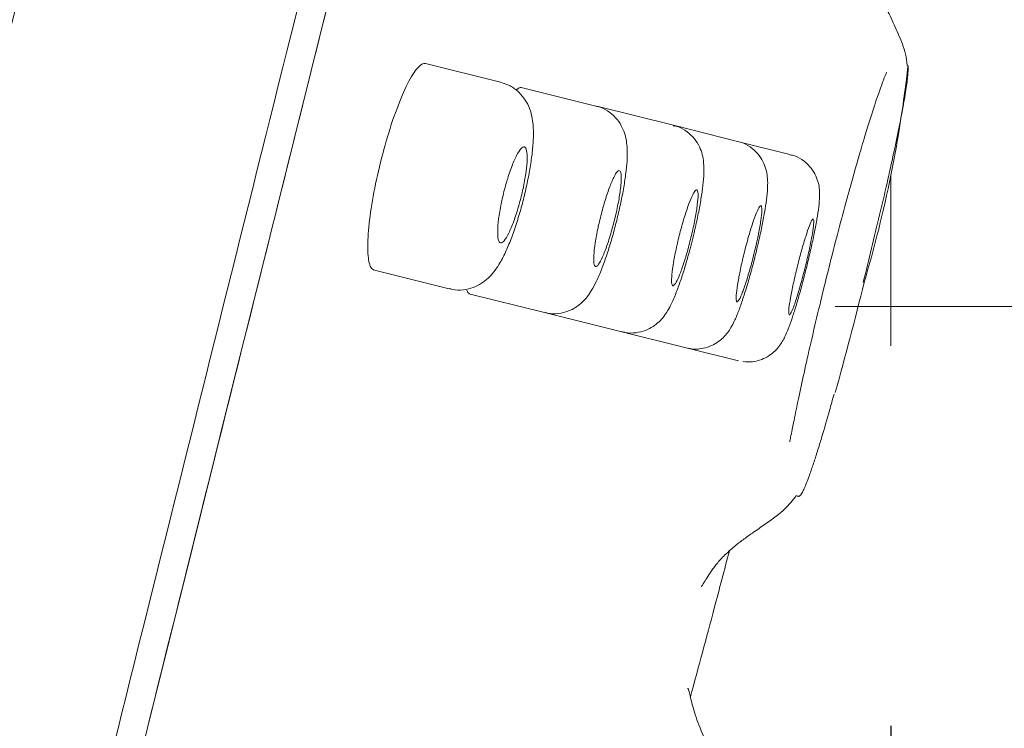
# Model space of a CAD drawing. Units: millimetres. Extents: x 0 to 420, y 0 to 594.
# Drawn here: x 300 to 313, y 313 to 323 of the extents above; entities that cross this region are included whole.
import ezdxf

# ---------------------------------------------------------------- set-up
doc = ezdxf.new("R2010")
doc.units = ezdxf.units.MM
doc.header["$PDMODE"] = 1
doc.header["$PDSIZE"] = -2
doc.layers.add('DIM', color=3, linetype='Continuous', lineweight=13)
doc.layers.add('MODEL', color=7, linetype='Continuous', lineweight=20)
doc.styles.add('ＭＳ ゴシック', font='msgothic.ttc', dxfattribs={"bigfont": 'ＭＳ ゴシック'})
doc.dimstyles.new('tfrom線あり', dxfattribs={"dimtxt": 5, "dimasz": 2, "dimexe": 0, "dimexo": 5, "dimgap": 3, "dimtad": 1, "dimdec": 0, "dimzin": 11, "dimdsep": 46, "dimtxsty": 'ＭＳ ゴシック', "dimblk": 'DOT', "dimcen": 0, "dimazin": 0, "dimtfac": 1, "dimtdec": 1, "dimtix": 1, "dimtofl": 0, "dimtmove": 0, "dimatfit": 0, "dimldrblk": 'DOT', "dimfxl": 1, "dimfrac": 2, "dimtolj": 1, "dimtzin": 11, "dimarcsym": 0})

# ---------------------------------------------------------------- blocks, each defined once
blk = doc.blocks.new('_DOT')
at = {"color": 0, "linetype": 'ByBlock', "lineweight": -2}
blk.add_line((-0.5, 0), (-1, 0), dxfattribs=at)
at = {"color": 0, "linetype": 'ByBlock', "lineweight": -2, "const_width": 0.5}
blk.add_lwpolyline([(-0.25, 0, 1), (0.25, 0, 1)], format="xyb", close=True, dxfattribs=at)
blk = doc.blocks.new('*D9')
at = {"layer": 'Defpoints', "color": 0, "transparency": 16777216}
for p in [(311.12, 318.916), (284.055, 128.916), (366.99, 128.916)]:
    blk.add_point(p, dxfattribs=at)
at = {"layer": 'DIM', "color": 0, "lineweight": -2, "transparency": 16777216}
for p, q in [((316.12, 318.916), (366.99, 318.916)), ((366.99, 316.916), (366.99, 130.916)), ((289.055, 128.916), (366.99, 128.916))]:
    blk.add_line(p, q, dxfattribs=at)
at = {"layer": 'DIM', "color": 0, "lineweight": -2, "transparency": 16777216, "xscale": 2, "yscale": 2, "zscale": 2}
for p, rotation in [((366.99, 318.916), 90), ((366.99, 128.916), 270)]:
    blk.add_blockref('_DOT', p, dxfattribs=dict(at, rotation=rotation))
at = {"layer": 'DIM', "color": 0, "transparency": 16777216, "insert": (361.49, 223.916), "char_height": 5, "attachment_point": 5, "rotation": 90, "style": 'ＭＳ ゴシック'}
blk.add_mtext('\\A1;\\A1;190', dxfattribs=at)
blk = doc.blocks.new('*D10')
at = {"layer": 'Defpoints', "color": 0, "transparency": 16777216}
for p in [(318.597, 399.83), (281.655, 244.115), (331.733, 233.37)]:
    blk.add_point(p, dxfattribs=at)
at = {"layer": 'DIM', "color": 0, "lineweight": -2, "transparency": 16777216}
for p, q in [((323.486, 398.781), (365.298, 389.81)), ((364.878, 387.854), (332.153, 235.326)), ((286.543, 243.066), (331.733, 233.37))]:
    blk.add_line(p, q, dxfattribs=at)
at = {"layer": 'DIM', "color": 0, "lineweight": -2, "transparency": 16777216, "xscale": 2, "yscale": 2, "zscale": 2}
for p, rotation in [((365.298, 389.81), 77.89047034720001), ((331.733, 233.37), 257.8904703472)]:
    blk.add_blockref('_DOT', p, dxfattribs=dict(at, rotation=rotation))
at = {"layer": 'DIM', "color": 0, "transparency": 16777216, "insert": (340.946, 302.526), "char_height": 5, "attachment_point": 5, "rotation": 77.8905, "style": 'ＭＳ ゴシック'}
blk.add_mtext('\\A1;\\A1;%%C 160', dxfattribs=at)
blk = doc.blocks.new('*D11')
at = {"layer": 'Defpoints', "color": 0, "transparency": 16777216}
for p in [(311.85, 318.398), (274.855, 125.312), (274.855, 104.85)]:
    blk.add_point(p, dxfattribs=at)
at = {"layer": 'DIM', "color": 0, "lineweight": -2, "transparency": 16777216}
for p, q in [((311.85, 313.398), (311.85, 104.85)), ((274.855, 120.312), (274.855, 104.85)), ((309.85, 104.85), (276.855, 104.85))]:
    blk.add_line(p, q, dxfattribs=at)
at = {"layer": 'DIM', "color": 0, "lineweight": -2, "transparency": 16777216, "xscale": 2, "yscale": 2, "zscale": 2, "rotation": 180}
blk.add_blockref('_DOT', (274.855, 104.85), dxfattribs=at)
at = {"layer": 'DIM', "color": 0, "lineweight": -2, "transparency": 16777216, "xscale": 2, "yscale": 2, "zscale": 2}
blk.add_blockref('_DOT', (311.85, 104.85), dxfattribs=at)
at = {"layer": 'DIM', "color": 0, "transparency": 16777216, "insert": (293.353, 110.35), "char_height": 5, "attachment_point": 5, "style": 'ＭＳ ゴシック'}
blk.add_mtext('\\A1;\\A1;37', dxfattribs=at)

msp = doc.modelspace()

# ---------------------------------------------------------------- linework, layer by layer
at = {"layer": 'MODEL'}
for p, q in [((306.718, 321.864), (305.73, 322.111)), ((312.075, 322.077), (312.075, 322.09)), ((307.971, 321.552), (306.989, 321.797)), ((308.99, 321.298), (307.982, 321.549)), ((309.835, 321.087), (308.99, 321.298)), ((310.524, 320.916), (309.835, 321.087)), ((311.85, 318.398), (311.85, 320.64)), ((305.04, 319.397), (306.041, 319.148)), ((306.301, 319.083), (307.294, 318.835)), ((329.52, 318.916), (311.12, 318.916)), ((307.314, 318.83), (308.313, 318.581)), ((308.313, 318.581), (309.158, 318.37)), ((309.158, 318.37), (309.847, 318.199))]:
    msp.add_line(p, q, dxfattribs=at)
for centre, radius, start, end in [((295.764, 323.898), 16.413, 343.4759, 353.63), ((258.223, 332.411), 54.883, 344.541, 346.1036)]:
    msp.add_arc(centre, radius, start, end, dxfattribs=at)
msp.add_ellipse((304, 321.099), major_axis=(-17.346, -69.57), ratio=0.000027, start_param=3.141604, end_param=6.283181, dxfattribs=at)
for points, knots in [([(282.474, 248.58), (282.475, 248.586), (282.563, 249.092), (282.839, 250.53), (282.956, 251.127), (283.246, 252.553), (283.419, 253.38), (284.018, 256.155), (284.526, 258.403), (285.461, 262.386), (285.803, 263.826), (286.535, 266.872), (286.923, 268.478), (288.156, 273.541), (289.064, 277.245), (290.548, 283.281), (291.06, 285.362), (292.103, 289.596), (292.635, 291.758), (293.724, 296.172), (294.279, 298.423), (295.414, 303.017), (295.996, 305.371), (297.748, 312.44), (298.928, 317.186), (301.314, 326.749), (302.53, 331.603), (304.883, 340.977), (306.032, 345.542), (307.709, 352.21), (308.262, 354.405), (309.328, 358.642), (309.844, 360.696), (311.343, 366.661), (312.28, 370.396), (313.99, 377.231), (314.74, 380.241), (315.723, 384.199), (316.027, 385.425), (316.586, 387.688), (316.841, 388.723), (317.519, 391.48), (317.863, 392.885), (318.331, 394.801), (318.455, 395.309), (318.455, 395.31)], [0, 0, 0, 0, 0.062002, 0.062002, 0.093277, 0.093277, 0.124552, 0.124552, 0.187102, 0.187102, 0.218378, 0.218378, 0.249653, 0.249653, 0.312203, 0.312203, 0.343478, 0.343478, 0.374754, 0.374754, 0.406029, 0.406029, 0.437304, 0.437304, 0.499854, 0.499854, 0.562405, 0.562405, 0.624955, 0.624955, 0.65623, 0.65623, 0.687505, 0.687505, 0.750056, 0.750056, 0.812606, 0.812606, 0.843881, 0.843881, 0.875156, 0.875156, 0.937707, 0.937707, 1, 1, 1, 1]), ([(321.759, 393.867), (321.759, 393.87), (321.635, 393.373), (321.164, 391.484), (320.818, 390.099), (320.136, 387.363), (319.881, 386.338), (319.324, 384.108), (319.023, 382.898), (318.047, 378.985), (317.299, 375.985), (315.611, 369.215), (314.693, 365.536), (313.217, 359.617), (312.709, 357.576), (311.657, 353.359), (311.115, 351.185), (309.472, 344.595), (308.344, 340.07), (306.02, 330.75), (304.822, 325.947), (302.429, 316.348), (301.253, 311.633), (299.519, 304.675), (298.945, 302.375), (297.808, 297.814), (297.243, 295.55), (295.6, 288.957), (294.557, 284.776), (293.076, 278.833), (292.593, 276.898), (291.669, 273.19), (291.229, 271.427), (289.979, 266.41), (289.234, 263.425), (288.248, 259.468), (287.942, 258.239), (287.385, 256.007), (286.882, 253.986), (286.481, 252.378), (286.132, 250.98), (285.984, 250.384), (285.663, 249.098), (285.556, 248.618), (285.518, 248.491)], [0, 0, 0, 0, 0.063114, 0.063114, 0.126227, 0.126227, 0.157784, 0.157784, 0.189341, 0.189341, 0.252455, 0.252455, 0.315569, 0.315569, 0.347125, 0.347125, 0.378682, 0.378682, 0.441796, 0.441796, 0.50491, 0.50491, 0.568023, 0.568023, 0.59958, 0.59958, 0.631137, 0.631137, 0.694251, 0.694251, 0.725808, 0.725808, 0.757364, 0.757364, 0.820478, 0.820478, 0.852035, 0.852035, 0.883592, 0.915149, 0.915149, 0.946706, 0.946706, 1, 1, 1, 1]), ([(285.982, 248.833), (285.983, 248.836), (286.106, 249.331), (286.573, 251.203), (286.916, 252.58), (287.594, 255.3), (287.848, 256.318), (288.4, 258.533), (288.699, 259.735), (289.346, 262.327), (289.692, 263.718), (290.434, 266.695), (290.832, 268.291), (292.089, 273.332), (293, 276.986), (294.467, 282.869), (294.972, 284.898), (296.018, 289.091), (296.556, 291.249), (298.188, 297.794), (299.309, 302.29), (301.041, 309.24), (301.631, 311.605), (302.807, 316.321), (303.394, 318.674), (305.15, 325.72), (306.317, 330.399), (308.641, 339.721), (309.771, 344.254), (311.398, 350.779), (311.931, 352.914), (312.974, 357.099), (313.488, 359.158), (314.964, 365.08), (315.874, 368.728), (317.537, 375.396), (318.294, 378.434), (319.595, 383.651), (320.147, 385.864), (320.829, 388.597), (321.031, 389.409), (321.379, 390.803), (321.525, 391.389), (321.88, 392.812), (322.005, 393.311), (322.004, 393.309)], [0, 0, 0, 0, 0.06221, 0.06221, 0.12473, 0.12473, 0.155989, 0.155989, 0.187249, 0.187249, 0.218509, 0.218509, 0.249768, 0.249768, 0.312288, 0.312288, 0.343547, 0.343547, 0.374807, 0.374807, 0.437326, 0.437326, 0.468586, 0.468586, 0.499846, 0.499846, 0.562365, 0.562365, 0.624884, 0.624884, 0.656144, 0.656144, 0.687403, 0.687403, 0.749923, 0.749923, 0.812442, 0.812442, 0.874961, 0.874961, 0.906221, 0.906221, 0.937481, 0.937481, 1, 1, 1, 1]), ([(312.066, 322.083), (312.06, 322.137), (312.044, 322.268), (311.958, 322.482), (311.849, 322.722), (311.717, 322.995), (311.59, 323.285), (311.509, 323.567), (311.487, 323.745), (311.485, 323.771), (311.484, 323.773), (311.484, 323.773)], [0, 0, 0, 0, 0.080561, 0.216644, 0.327681, 0.419985, 0.582178, 0.725343, 0.858417, 0.999787, 1, 1, 1, 1]), ([(305.73, 322.111), (305.702, 322.118), (305.666, 322.098), (305.627, 322.053), (305.587, 322.008), (305.541, 321.936), (305.495, 321.844), (305.448, 321.752), (305.399, 321.637), (305.351, 321.508), (305.303, 321.382), (305.256, 321.238), (305.213, 321.09), (305.17, 320.944), (305.131, 320.79), (305.097, 320.639), (305.064, 320.49), (305.036, 320.341), (305.015, 320.205), (304.994, 320.068), (304.98, 319.939), (304.974, 319.83), (304.967, 319.719), (304.969, 319.624), (304.978, 319.553), (304.987, 319.481), (305.004, 319.432), (305.028, 319.408), (305.036, 319.401), (305.044, 319.396), (305.053, 319.394)], [0, 0, 0, 0, 0.109721, 0.109721, 0.109721, 0.219491, 0.219491, 0.219491, 0.328455, 0.328455, 0.328455, 0.43563, 0.43563, 0.43563, 0.541105, 0.541105, 0.541105, 0.645768, 0.645768, 0.645768, 0.750856, 0.750856, 0.750856, 0.857382, 0.857382, 0.857382, 0.965716, 0.965716, 0.965716, 1, 1, 1, 1]), ([(311.018, 319.35), (311.06, 319.519), (311.13, 319.797), (311.244, 320.227), (311.346, 320.597), (311.438, 320.917), (311.517, 321.184), (311.602, 321.458), (311.685, 321.709), (311.755, 321.902), (311.788, 321.981), (311.795, 321.997), (311.795, 321.997), (311.795, 321.997)], [0, 0, 0, 0, 0.118138, 0.228476, 0.331319, 0.42564, 0.511969, 0.590583, 0.722871, 0.835441, 0.939997, 0.98922, 1, 1, 1, 1]), ([(311.487, 319.232), (311.525, 319.382), (311.598, 319.682), (311.704, 320.122), (311.803, 320.544), (311.889, 320.934), (311.963, 321.288), (312.011, 321.537), (312.04, 321.708), (312.057, 321.82), (312.07, 321.916), (312.079, 322.016), (312.079, 322.064), (312.076, 322.083)], [0, 0, 0, 0, 0.111817, 0.223635, 0.335452, 0.44727, 0.559087, 0.670904, 0.726813, 0.782722, 0.838631, 0.894539, 1, 1, 1, 1]), ([(306.042, 319.152), (306.056, 319.147), (306.113, 319.127), (306.227, 319.13), (306.357, 319.16), (306.468, 319.217), (306.559, 319.289), (306.634, 319.373), (306.708, 319.482), (306.781, 319.621), (306.856, 319.801), (306.926, 320), (306.99, 320.214), (307.045, 320.43), (307.09, 320.644), (307.124, 320.85), (307.146, 321.046), (307.152, 321.224), (307.14, 321.376), (307.105, 321.512), (307.047, 321.632), (306.961, 321.737), (306.848, 321.822), (306.766, 321.848), (306.72, 321.862)], [0, 0, 0, 0, 0.011243, 0.05037, 0.085707, 0.119264, 0.152871, 0.188662, 0.230865, 0.293066, 0.350498, 0.410231, 0.466843, 0.522453, 0.577582, 0.633642, 0.690843, 0.753024, 0.812543, 0.853983, 0.890579, 0.927707, 0.965639, 1, 1, 1, 1]), ([(307.295, 318.839), (307.309, 318.834), (307.365, 318.815), (307.477, 318.818), (307.603, 318.848), (307.709, 318.902), (307.794, 318.97), (307.863, 319.048), (307.923, 319.137), (307.983, 319.252), (308.046, 319.4), (308.112, 319.582), (308.174, 319.78), (308.232, 319.992), (308.283, 320.204), (308.326, 320.411), (308.358, 320.608), (308.38, 320.792), (308.387, 320.94), (308.379, 321.067), (308.356, 321.179), (308.309, 321.295), (308.234, 321.403), (308.128, 321.49), (308.031, 321.542), (307.978, 321.548), (307.969, 321.549)], [0, 0, 0, 0, 0.010985, 0.048833, 0.082505, 0.113871, 0.144463, 0.176228, 0.212567, 0.262021, 0.320736, 0.375289, 0.432359, 0.487145, 0.541786, 0.596147, 0.65168, 0.708631, 0.770819, 0.812183, 0.850937, 0.884672, 0.919675, 0.95604, 0.993431, 1, 1, 1, 1]), ([(309.245, 319.81), (309.251, 319.837), (309.273, 319.924), (309.31, 320.09), (309.347, 320.286), (309.376, 320.469), (309.393, 320.641), (309.395, 320.776), (309.375, 320.907), (309.336, 321.019), (309.27, 321.126), (309.173, 321.218), (309.071, 321.278), (309.009, 321.29), (308.988, 321.293)], [0, 0, 0, 0, 0.037507, 0.145815, 0.255398, 0.366698, 0.485189, 0.621875, 0.694951, 0.758046, 0.825127, 0.896136, 0.969991, 1, 1, 1, 1]), ([(310.106, 319.745), (310.112, 319.771), (310.132, 319.858), (310.165, 320.017), (310.198, 320.199), (310.222, 320.366), (310.232, 320.498), (310.23, 320.61), (310.211, 320.718), (310.171, 320.825), (310.102, 320.93), (310.001, 321.018), (309.904, 321.073), (309.847, 321.081), (309.833, 321.083)], [0, 0, 0, 0, 0.040565, 0.156204, 0.274156, 0.396096, 0.527982, 0.619853, 0.688271, 0.753502, 0.823779, 0.899451, 0.978333, 1, 1, 1, 1]), ([(306.725, 320.266), (306.711, 320.196), (306.699, 320.129), (306.692, 320.068), (306.684, 320.007), (306.679, 319.952), (306.679, 319.906), (306.678, 319.86), (306.681, 319.823), (306.687, 319.797), (306.694, 319.77), (306.704, 319.755), (306.717, 319.752), (306.73, 319.749), (306.746, 319.759), (306.764, 319.78), (306.783, 319.801), (306.803, 319.835), (306.825, 319.878), (306.846, 319.921), (306.869, 319.975), (306.891, 320.035), (306.912, 320.094), (306.934, 320.161), (306.954, 320.23), (306.973, 320.297), (306.992, 320.369), (307.007, 320.439), (307.023, 320.508), (307.036, 320.577), (307.046, 320.641), (307.056, 320.704), (307.062, 320.764), (307.066, 320.814), (307.069, 320.865), (307.068, 320.909), (307.064, 320.941), (307.06, 320.974), (307.052, 320.997), (307.041, 321.007), (307.03, 321.018), (307.016, 321.016), (306.999, 321.002), (306.982, 320.989), (306.962, 320.962), (306.941, 320.925), (306.92, 320.888), (306.898, 320.84), (306.876, 320.785), (306.854, 320.73), (306.831, 320.667), (306.811, 320.6), (306.806, 320.585), (306.802, 320.571), (306.798, 320.557), (306.778, 320.49), (306.759, 320.419), (306.743, 320.349), (306.737, 320.321), (306.731, 320.293), (306.725, 320.266)], [0, 0, 0, 0, 0.053021, 0.053021, 0.053021, 0.106004, 0.106004, 0.106004, 0.159559, 0.159559, 0.159559, 0.213965, 0.213965, 0.213965, 0.26892, 0.26892, 0.26892, 0.323874, 0.323874, 0.323874, 0.378272, 0.378272, 0.378272, 0.43182, 0.43182, 0.43182, 0.484607, 0.484607, 0.484607, 0.537045, 0.537045, 0.537045, 0.589676, 0.589676, 0.589676, 0.642953, 0.642953, 0.642953, 0.69707, 0.69707, 0.69707, 0.751873, 0.751873, 0.751873, 0.806897, 0.806897, 0.806897, 0.861554, 0.861554, 0.861554, 0.915408, 0.915408, 0.915408, 0.926605, 0.926605, 0.926605, 0.979032, 0.979032, 0.979032, 1, 1, 1, 1]), ([(310.737, 319.412), (310.746, 319.447), (310.769, 319.54), (310.808, 319.711), (310.848, 319.9), (310.881, 320.075), (310.904, 320.23), (310.914, 320.342), (310.913, 320.443), (310.9, 320.535), (310.866, 320.635), (310.805, 320.739), (310.712, 320.831), (310.611, 320.893), (310.547, 320.906), (310.522, 320.911)], [0, 0, 0, 0, 0.049019, 0.153227, 0.258127, 0.364328, 0.475245, 0.596702, 0.659677, 0.7123, 0.767925, 0.828618, 0.895529, 0.966259, 1, 1, 1, 1]), ([(307.999, 319.949), (307.984, 319.88), (307.971, 319.812), (307.962, 319.752), (307.953, 319.691), (307.946, 319.636), (307.944, 319.591), (307.941, 319.545), (307.941, 319.508), (307.945, 319.483), (307.949, 319.457), (307.956, 319.443), (307.967, 319.44), (307.977, 319.438), (307.99, 319.448), (308.006, 319.47), (308.022, 319.492), (308.04, 319.526), (308.059, 319.569), (308.078, 319.612), (308.099, 319.666), (308.12, 319.726), (308.14, 319.785), (308.161, 319.852), (308.18, 319.921), (308.199, 319.989), (308.218, 320.061), (308.234, 320.131), (308.25, 320.2), (308.264, 320.27), (308.275, 320.333), (308.286, 320.397), (308.294, 320.456), (308.299, 320.507), (308.304, 320.558), (308.306, 320.601), (308.304, 320.633), (308.302, 320.665), (308.297, 320.687), (308.289, 320.696), (308.28, 320.706), (308.269, 320.704), (308.254, 320.689), (308.24, 320.675), (308.223, 320.648), (308.205, 320.611), (308.186, 320.574), (308.166, 320.526), (308.146, 320.471), (308.126, 320.416), (308.105, 320.352), (308.085, 320.285), (308.08, 320.27), (308.075, 320.254), (308.071, 320.238), (308.052, 320.171), (308.033, 320.099), (308.017, 320.03), (308.01, 320.003), (308.004, 319.975), (307.999, 319.949)], [0, 0, 0, 0, 0.053272, 0.053272, 0.053272, 0.10652, 0.10652, 0.10652, 0.160126, 0.160126, 0.160126, 0.214266, 0.214266, 0.214266, 0.268756, 0.268756, 0.268756, 0.323252, 0.323252, 0.323252, 0.377405, 0.377405, 0.377405, 0.431021, 0.431021, 0.431021, 0.484148, 0.484148, 0.484148, 0.537044, 0.537044, 0.537044, 0.590062, 0.590062, 0.590062, 0.643498, 0.643498, 0.643498, 0.697472, 0.697472, 0.697472, 0.751878, 0.751878, 0.751878, 0.806413, 0.806413, 0.806413, 0.860711, 0.860711, 0.860711, 0.914508, 0.914508, 0.914508, 0.926749, 0.926749, 0.926749, 0.979654, 0.979654, 0.979654, 1, 1, 1, 1]), ([(309.032, 319.695), (309.017, 319.626), (309.003, 319.558), (308.993, 319.498), (308.983, 319.437), (308.975, 319.382), (308.971, 319.336), (308.966, 319.291), (308.965, 319.254), (308.967, 319.229), (308.969, 319.203), (308.975, 319.189), (308.983, 319.187), (308.992, 319.185), (309.003, 319.195), (309.017, 319.217), (309.031, 319.239), (309.048, 319.272), (309.066, 319.316), (309.083, 319.358), (309.103, 319.412), (309.122, 319.471), (309.142, 319.53), (309.162, 319.597), (309.181, 319.666), (309.2, 319.734), (309.218, 319.806), (309.234, 319.876), (309.251, 319.946), (309.265, 320.016), (309.277, 320.079), (309.289, 320.143), (309.299, 320.203), (309.305, 320.254), (309.312, 320.304), (309.315, 320.348), (309.315, 320.38), (309.315, 320.412), (309.311, 320.433), (309.305, 320.443), (309.298, 320.452), (309.288, 320.45), (309.276, 320.435), (309.264, 320.421), (309.248, 320.394), (309.232, 320.357), (309.215, 320.321), (309.196, 320.273), (309.177, 320.218), (309.158, 320.163), (309.138, 320.099), (309.118, 320.033), (309.113, 320.015), (309.108, 319.996), (309.102, 319.977), (309.084, 319.91), (309.065, 319.838), (309.049, 319.768), (309.043, 319.743), (309.037, 319.719), (309.032, 319.695)], [0, 0, 0, 0, 0.053403, 0.053403, 0.053403, 0.106789, 0.106789, 0.106789, 0.160419, 0.160419, 0.160419, 0.214418, 0.214418, 0.214418, 0.26866, 0.26866, 0.26866, 0.322913, 0.322913, 0.322913, 0.376936, 0.376936, 0.376936, 0.43059, 0.43059, 0.43059, 0.483903, 0.483903, 0.483903, 0.53705, 0.53705, 0.53705, 0.590277, 0.590277, 0.590277, 0.643792, 0.643792, 0.643792, 0.697681, 0.697681, 0.697681, 0.751868, 0.751868, 0.751868, 0.806145, 0.806145, 0.806145, 0.860262, 0.860262, 0.860262, 0.914037, 0.914037, 0.914037, 0.928504, 0.928504, 0.928504, 0.98166, 0.98166, 0.98166, 1, 1, 1, 1]), ([(309.889, 319.483), (309.874, 319.414), (309.86, 319.346), (309.849, 319.286), (309.837, 319.225), (309.829, 319.17), (309.823, 319.125), (309.818, 319.079), (309.815, 319.042), (309.816, 319.017), (309.816, 318.992), (309.82, 318.978), (309.827, 318.976), (309.834, 318.975), (309.845, 318.985), (309.857, 319.007), (309.869, 319.029), (309.885, 319.063), (309.901, 319.106), (309.918, 319.149), (309.936, 319.202), (309.955, 319.262), (309.973, 319.321), (309.993, 319.388), (310.012, 319.456), (310.03, 319.525), (310.049, 319.597), (310.065, 319.667), (310.082, 319.737), (310.097, 319.807), (310.11, 319.87), (310.122, 319.934), (310.133, 319.994), (310.14, 320.045), (310.148, 320.095), (310.152, 320.138), (310.153, 320.17), (310.155, 320.202), (310.153, 320.223), (310.148, 320.233), (310.143, 320.242), (310.134, 320.239), (310.123, 320.224), (310.113, 320.21), (310.099, 320.183), (310.083, 320.146), (310.068, 320.109), (310.05, 320.061), (310.032, 320.006), (310.014, 319.951), (309.994, 319.888), (309.976, 319.822), (309.97, 319.802), (309.965, 319.782), (309.959, 319.762), (309.94, 319.694), (309.922, 319.622), (309.905, 319.552), (309.9, 319.529), (309.895, 319.506), (309.889, 319.483)], [0, 0, 0, 0, 0.053498, 0.053498, 0.053498, 0.106984, 0.106984, 0.106984, 0.160638, 0.160638, 0.160638, 0.214543, 0.214543, 0.214543, 0.268616, 0.268616, 0.268616, 0.322697, 0.322697, 0.322697, 0.376623, 0.376623, 0.376623, 0.430297, 0.430297, 0.430297, 0.483737, 0.483737, 0.483737, 0.537061, 0.537061, 0.537061, 0.590438, 0.590438, 0.590438, 0.644013, 0.644013, 0.644013, 0.697844, 0.697844, 0.697844, 0.75188, 0.75188, 0.75188, 0.805977, 0.805977, 0.805977, 0.859966, 0.859966, 0.859966, 0.913722, 0.913722, 0.913722, 0.929163, 0.929163, 0.929163, 0.982494, 0.982494, 0.982494, 1, 1, 1, 1]), ([(310.59, 319.314), (310.574, 319.244), (310.56, 319.177), (310.548, 319.116), (310.536, 319.055), (310.526, 319), (310.519, 318.954), (310.512, 318.909), (310.508, 318.872), (310.508, 318.847), (310.507, 318.821), (310.509, 318.807), (310.515, 318.805), (310.52, 318.803), (310.529, 318.813), (310.54, 318.835), (310.551, 318.857), (310.564, 318.89), (310.58, 318.933), (310.595, 318.976), (310.612, 319.029), (310.63, 319.088), (310.648, 319.147), (310.667, 319.214), (310.685, 319.282), (310.704, 319.35), (310.722, 319.423), (310.739, 319.493), (310.756, 319.563), (310.772, 319.633), (310.785, 319.697), (310.798, 319.761), (310.81, 319.821), (310.818, 319.872), (310.827, 319.923), (310.833, 319.966), (310.835, 319.998), (310.838, 320.03), (310.838, 320.052), (310.834, 320.061), (310.831, 320.07), (310.824, 320.068), (310.815, 320.053), (310.805, 320.039), (310.793, 320.012), (310.779, 319.976), (310.765, 319.939), (310.748, 319.891), (310.731, 319.837), (310.714, 319.782), (310.695, 319.719), (310.677, 319.653), (310.67, 319.63), (310.664, 319.607), (310.658, 319.583), (310.639, 319.515), (310.621, 319.442), (310.604, 319.372), (310.6, 319.353), (310.595, 319.333), (310.59, 319.314)], [0, 0, 0, 0, 0.053571, 0.053571, 0.053571, 0.107135, 0.107135, 0.107135, 0.160805, 0.160805, 0.160805, 0.214636, 0.214636, 0.214636, 0.268575, 0.268575, 0.268575, 0.322523, 0.322523, 0.322523, 0.376373, 0.376373, 0.376373, 0.430064, 0.430064, 0.430064, 0.483605, 0.483605, 0.483605, 0.537069, 0.537069, 0.537069, 0.590564, 0.590564, 0.590564, 0.644183, 0.644183, 0.644183, 0.697967, 0.697967, 0.697967, 0.751882, 0.751882, 0.751882, 0.805839, 0.805839, 0.805839, 0.859729, 0.859729, 0.859729, 0.913472, 0.913472, 0.913472, 0.931674, 0.931674, 0.931674, 0.985141, 0.985141, 0.985141, 1, 1, 1, 1]), ([(308.314, 318.585), (308.329, 318.58), (308.386, 318.561), (308.497, 318.565), (308.621, 318.595), (308.724, 318.648), (308.805, 318.714), (308.869, 318.787), (308.921, 318.866), (308.974, 318.967), (309.03, 319.1), (309.093, 319.275), (309.152, 319.464), (309.205, 319.652), (309.232, 319.761), (309.245, 319.81)], [0, 0, 0, 0, 0.023024, 0.096436, 0.161182, 0.220729, 0.277429, 0.334943, 0.399045, 0.481098, 0.602356, 0.709535, 0.821493, 0.93007, 1, 1, 1, 1]), ([(309.186, 318.367), (309.194, 318.365), (309.244, 318.349), (309.347, 318.355), (309.469, 318.386), (309.569, 318.439), (309.647, 318.503), (309.706, 318.572), (309.753, 318.645), (309.8, 318.736), (309.849, 318.854), (309.906, 319.017), (309.964, 319.202), (310.021, 319.403), (310.07, 319.591), (310.094, 319.696), (310.106, 319.745)], [0, 0, 0, 0, 0.01155, 0.079413, 0.138925, 0.193097, 0.243705, 0.293289, 0.347304, 0.415795, 0.526708, 0.627439, 0.733609, 0.835614, 0.93524, 1, 1, 1, 1]), ([(309.905, 318.19), (309.951, 318.186), (310.03, 318.181), (310.15, 318.213), (310.249, 318.264), (310.326, 318.326), (310.384, 318.393), (310.427, 318.458), (310.464, 318.531), (310.503, 318.623), (310.549, 318.751), (310.602, 318.915), (310.655, 319.099), (310.703, 319.274), (310.727, 319.372), (310.737, 319.412)], [0, 0, 0, 0, 0.066436, 0.131304, 0.189677, 0.243143, 0.293373, 0.345311, 0.407264, 0.499627, 0.613908, 0.720603, 0.832423, 0.942437, 1, 1, 1, 1]), ([(310.521, 317.136), (310.525, 317.154), (310.541, 317.239), (310.577, 317.418), (310.635, 317.702), (310.709, 318.043), (310.797, 318.434), (310.903, 318.885), (310.974, 319.174), (311.018, 319.35)], [0, 0, 0, 0, 0.035092, 0.169478, 0.31509, 0.470436, 0.636537, 0.813642, 1, 1, 1, 1]), ([(306.275, 319.13), (306.28, 319.114), (306.286, 319.101), (306.293, 319.093), (306.299, 319.086), (306.305, 319.082), (306.312, 319.08)], [0, 0, 0, 0, 0.552394, 0.552394, 0.552394, 1, 1, 1, 1]), ([(310.619, 316.42), (310.622, 316.419), (310.63, 316.419), (310.642, 316.415), (310.66, 316.422), (310.69, 316.472), (310.716, 316.53), (310.741, 316.59), (310.772, 316.673), (310.809, 316.777), (310.839, 316.868), (310.879, 316.99), (310.909, 317.086), (310.968, 317.281), (311.028, 317.489), (311.083, 317.688), (311.104, 317.762)], [0, 0, 0, 0, 0.058682, 0.125238, 0.258349, 0.358182, 0.39146, 0.458016, 0.524571, 0.574488, 0.657682, 0.674321, 0.757516, 0.790793, 0.923904, 1, 1, 1, 1]), ([(309.357, 315.23), (309.357, 315.23), (309.36, 315.234), (309.372, 315.25), (309.397, 315.29), (309.443, 315.363), (309.504, 315.458), (309.589, 315.566), (309.684, 315.664), (309.779, 315.747), (309.822, 315.783), (309.851, 315.806), (309.889, 315.834), (309.963, 315.888), (310.077, 315.967), (310.252, 316.09), (310.454, 316.233), (310.556, 316.362), (310.609, 316.428)], [0, 0, 0, 0, 0.031858, 0.098017, 0.182057, 0.28316, 0.399271, 0.503298, 0.599295, 0.635611, 0.651474, 0.659062, 0.667278, 0.688069, 0.73436, 0.799793, 0.912712, 1, 1, 1, 1]), ([(309.215, 313.779), (309.321, 314.169), (309.492, 314.807), (309.661, 315.449), (309.728, 315.701)], [0, 0, 0, 0, 0.608404, 1, 1, 1, 1]), ([(309.725, 312.302), (309.72, 312.358), (309.707, 312.52), (309.597, 312.788), (309.456, 313.103), (309.345, 313.354), (309.276, 313.547), (309.236, 313.683), (309.213, 313.785), (309.196, 313.858), (309.186, 313.886), (309.18, 313.89), (309.178, 313.89)], [0, 0, 0, 0, 0.067812, 0.228086, 0.361111, 0.508892, 0.574335, 0.638165, 0.71509, 0.814357, 0.940616, 1, 1, 1, 1])]:
    msp.add_open_spline(points, degree=3, knots=knots, dxfattribs=at)
msp.add_open_spline([(306.989, 321.797), (306.974, 321.801), (306.954, 321.791), (306.932, 321.769)], degree=3, dxfattribs=at)

# ---------------------------------------------------------------- dimensions: what is measured, and where the dimension line sits
at = {"layer": 'DIM'}
for base, p1, p2, angle, text, picture, middle in [((331.733, 233.37), (318.597, 399.83), (281.655, 244.115), 257.8905, '\\A1;%%C <>', '*D10', (346.323, 301.372)), ((366.99, 128.916), (311.12, 318.916), (284.055, 128.916), 90, '\\A1;<>', '*D9', (366.99, 223.916))]:
    dim = msp.add_linear_dim(base=base, p1=p1, p2=p2, angle=angle, text=text, dimstyle='tfrom線あり', override={"dimpost": '<>'}, dxfattribs=at)
    dim.commit()
    dim.dimension.update_dxf_attribs({"geometry": picture, "text_midpoint": middle, "dimtype": 160})
dim = msp.add_linear_dim(base=(274.855, 104.85), p1=(311.85, 318.398), p2=(274.855, 125.312), text='\\A1;<>', dimstyle='tfrom線あり', override={"dimpost": '<>'}, dxfattribs=at)
dim.commit()
dim.dimension.update_dxf_attribs({"geometry": '*D11', "text_midpoint": (293.353, 104.85), "dimtype": 160})

doc.saveas('drawing.dxf')
